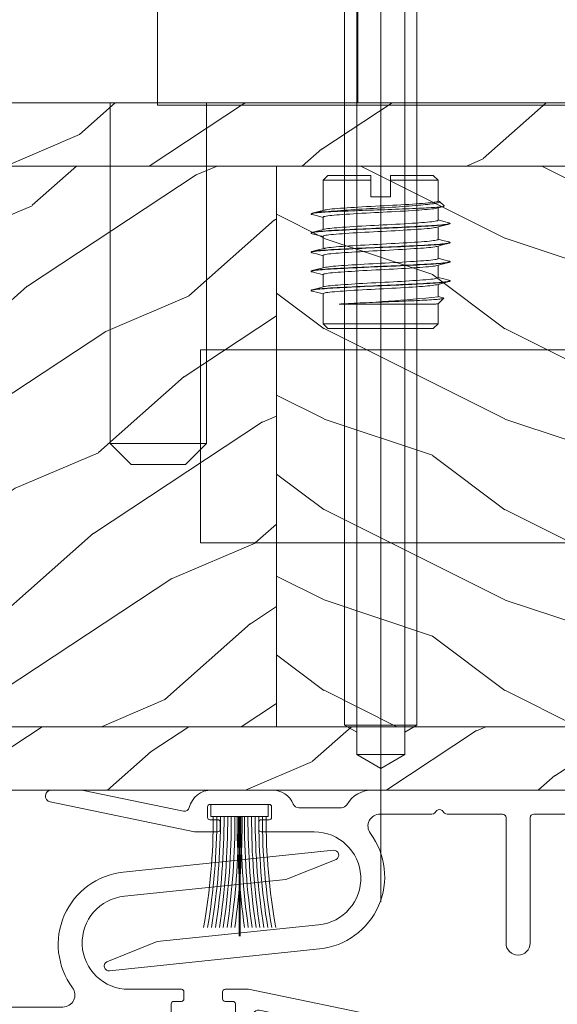
# Model space of a CAD drawing. Units: millimetres. Extents: x -96 to 699, y 629 to 802.
# Drawn here: x 149 to 151, y 749 to 752 of the extents above; entities that cross this region are included whole.
import ezdxf

# ---------------------------------------------------------------- set-up
doc = ezdxf.new("R2010")
doc.units = ezdxf.units.MM
doc.header["$MEASUREMENT"] = 0
doc.layers.get('0').update_dxf_attribs({"lineweight": 0})

# ---------------------------------------------------------------- blocks, each defined once
blk = doc.blocks.new('Q-166a')
at = {"lineweight": 0}
for p, q in [((52.49998700000003, 13.99999999999955), (8.5, 13.99999999999955)), ((52.49998700000003, -2.000000000000455), (52.49998700000003, 13.99999999999955)), ((52.49998700000003, -2.000000000000455), (8.5, -2.000000000000455))]:
    blk.add_line(p, q, dxfattribs=at)
blk = doc.blocks.new('PB-007 L&Sa')
h = blk.add_hatch()
h.set_pattern_fill('WOOD1', color=256, scale=15, angle=120, style=0, pattern_type=2)
h.set_pattern_definition([(336.8699, (-2368.011615113949, -973.0189703157998), (-48.48076309845398, 23.97114117833321), [7.5, -67.5]), (326.5651, (-2368.614500796919, -962.9747416817398), (20.49039175088132, -5.490360297625255), [16.77051, -16.77051]), (318.4349, (-2362.119310268536, -959.2247416817398), (27.99036357346829, -18.48077973489104), [9.486839999999978, -37.94732999999991])])
h.paths.add_polyline_path([(0, 57.00032629523776), (114, 57.00032629523776), (114, 51.75032629523776), (0, 51.75032629523776)])
h = blk.add_hatch()
h.set_pattern_fill('WOOD1', color=256, scale=15, style=0, pattern_type=2)
h.set_pattern_definition([(216.8699, (-2691.920390831954, -955.7151227385065), (44.99999876736678, 30.00000184894975), [7.5, -67.5]), (206.5651, (-2682.920390831954, -960.2151227385065), (-14.99998736911361, -15.00001964094571), [16.77051, -16.77051]), (198.4349, (-2682.920390831954, -967.7151227385065), (-30.00000651889442, -14.99997604834062), [9.48684, -37.94733])])
h.paths.add_polyline_path([(50.19999999999982, 51.75032629523776), (22.60000000000036, 51.75032629523776), (22.60000000000036, 39.50000038289807), (26.00019138755715, 39.50000038289818), (26.00019138755761, 17.50000038289829), (22.60000000000036, 17.50000038289818), (22.59999999999999, 5.250343754895198), (50.19999999999982, 5.250343754895198)])
h = blk.add_hatch()
h.set_pattern_fill('WOOD1', color=256, scale=15, angle=120, style=0, pattern_type=2)
h.set_pattern_definition([(336.8699, (-2713.910771888721, -973.0189703157998), (-48.48076309845398, 23.97114117833321), [7.5, -67.5]), (326.5651, (-2714.513657571691, -962.9747416817398), (20.49039175088132, -5.490360297625255), [16.77051, -16.77051]), (318.4349, (-2708.018467043307, -959.2247416817398), (27.99036357346829, -18.48077973489104), [9.48683999999998, -37.94732999999992])])
h.paths.add_polyline_path([(77.80000000000018, 51.75032629523775), (50.19999999999982, 51.75032629523776), (50.19999999999983, 5.250343754895198), (77.80000000000018, 5.250343754895198)])
h = blk.add_hatch()
h.set_pattern_fill('WOOD1', color=256, scale=15, angle=120, style=0, pattern_type=2)
h.set_pattern_definition([(336.8699, (-15.99038105676658, -2.303847577293357), (-48.48076309845399, 23.97114117833321), [7.5, -67.5]), (326.5651, (-16.5932667397366, 7.740381056766592), (20.49039175088132, -5.490360297625257), [16.77051, -16.77051]), (318.4349, (-10.09807621135331, 11.49038105676659), (27.99036357346829, -18.48077973489104), [9.486839999999999, -37.94732999999999])])
h.paths.add_polyline_path([(120.0999999999999, 0.0003437548951978897), (120.0999999999999, 2.50034398681886, 0.1647297869018015), (125.4233580651919, 5.250343754895198), (0, 5.250343754895198), (0, 0.0003437548951978897)])
for p, q in [((114, 51.75032629523776), (0, 51.75032629523776)), ((50.19999999999982, 51.75032629523776), (50.19999999999982, 5.250343754895198)), ((0, 5.250343754895198), (125.4233580651919, 5.250343754895198))]:
    blk.add_line(p, q)
blk.add_lwpolyline([(0, 51.75032629523776), (0, 57.00032629523776), (114, 57.00032629523776), (114, 51.75032629523776)], close=True)
blk.add_lwpolyline([(125.4233580651919, 5.250343754895198), (0, 5.250343754895198), (0, 0.0003437548951978897), (120.0999999999999, 0.0003437548951978897), (120.0999999999999, 2.500343986818861)])
blk = doc.blocks.new('PP-003')
blk.add_lwpolyline([(23.92516095527385, -4.449902703400271), (43.18526884723196, -4.449902703382536, 0.27923159451489), (45.35575735468303, -3.233470089764426, -0.2701527146226375), (45.79081018703852, -2.979902703392286), (49.33428148412265, -2.979902703392286, -0.2984110752665864), (49.79268178347701, -3.280230057414501, 0.2968018549177716), (51.56653149180438, -4.449902703386174), (56.56845094109321, -4.449902703382536, 0.3463384410961001), (58.41526838697627, -2.996294147714211, -0.4046491567038087), (58.8852618973362, -2.698597692175968), (67.33385549228133, -4.449902703378898), (69.84849532063181, -4.44990270337526, 0.9026902910409051), (69.94998261755991, -3.460310701230769), (57.98407205979328, -0.9799027033922858), (56.04807205979541, -0.9799027033922858, 0.4142135623837504), (55.84807205979468, -1.179902703393013), (55.84807205979468, -1.779902703395196, 0.4142135623784227), (56.04807205979541, -1.979902703392286), (56.70407205979445, -1.979902703392286, -0.414213562373095), (56.90407205979518, -2.179902703393013), (56.90407205979518, -3.049902703391995, -0.414213562373095), (56.70407205979445, -3.249902703392722), (51.79007205979378, -3.249902703392722, -0.4142135623837504), (51.59007205979305, -3.049902703391995), (51.59007205979305, -2.179902703393013, -0.4142135623837504), (51.79007205979378, -1.979902703392286), (52.44607205978918, -1.979902703392286, 0.4142135623784227), (52.64607205978991, -1.779902703395196), (52.64607205978991, -1.179902703393013, 0.414213562373095), (52.44607205978918, -0.9799027033922858), (48.06953544567677, -0.9799027033922858, -0.9537854919990836), (47.7044604884589, 6.732816786848941), (61.09288378117987, 8.118906364009076), (65.25806389464044, 9.79211371016042, 0.8118051112627075), (65.02840660334353, 10.55472177693475), (47.60883548125123, 8.726392884424184, 0.5811465012663599), (43.40722454444796, -0.8530729342176517, -0.6166677388081461), (42.60485665711014, -2.449902703386742), (38.29626742016644, -2.44990270339345, 0.1989123673790135), (38.0841353858088, -2.537770669035085), (37.88413538580807, -2.737770669035813, -0.4142135623705836), (37.45987131709644, -2.737770669035813), (37.25987131709935, -2.537770669038723, 0.1989123673796644), (37.04773928274171, -2.44990270339345), (32.4587316923973, -2.449902703397088, -0.414213562373095), (32.15873169239803, -2.149902703397816), (32.15873169238711, 8.250097296607278, 0.414213562373095), (31.15873169239076, 9.25009729660364), (31.15873169239076, 9.25009729660364, 0.414213562373095), (30.15873169239076, 8.25009729660364), (30.15873169238712, -2.149902703394178, -0.4142135623695433), (29.85873169238421, -2.44990270339345), (24.93446019167818, -2.449902703398907, -0.1986230313193384)], format="xyb")
blk = doc.blocks.new('CF-046')
for p, q in [((-0.04999999999999716, 0.9999999999999716), (-0.04999999999999716, 10.92999999999995)), ((0.04999999999999716, 0.9999999999999716), (0.04999999999999716, 10.92999999999995))]:
    blk.add_line(p, q)
blk.add_lwpolyline([(-2.375, 0.9999999999999716), (-2.375, 0), (2.375, 0), (2.375, 0.9999999999999716)], close=True)
for centre, radius, start, end in [((-53.03835409201045, 1.192643141212805), 50.84780121508834, 359.8002983334136, 10.20342005786466), ((-54.8174329985146, 1.192156137039127), 52.92686664153953, 359.8065841509081, 9.799108395721014), ((-56.5850075157332, 1.19206070090798), 54.99442961303774, 359.8119475996228, 9.427374536590342), ((-58.34213166052785, 1.192298873822708), 57.05154377960604, 359.8165538033439, 9.084275470168453), ((-60.08969549921845, 1.192823118794841), 59.0990989252482, 359.8205330706119, 8.766500947008865), ((-61.82845689220891, 1.19359411425566), 61.13785269009185, 359.8239892911669, 8.47124804057228), ((-63.55906596108748, 1.194579082463953), 63.16845502169202, 359.8270060651051, 8.196125050138143), ((-65.28208419148636, 1.19575050744092), 65.19146726660364, 359.8296512391384, 7.939076901788245), ((-66.99799952160467, 1.197085140605708), 67.20737725071477, 359.8319803062115, 7.698326544962371), ((66.99799952160467, 1.197085140605708), 67.20737725071477, 172.3016734550376, 180.1680196937885), ((65.28208419148791, 1.195750507440806), 65.19146726660517, 172.0609230982118, 180.1703487608617), ((63.55906596108903, 1.194579082463946), 63.16845502169357, 171.8038749498619, 180.1729939348949), ((61.82845689220881, 1.193594114255639), 61.13785269009175, 171.5287519594277, 180.1760107088332), ((60.08969549921711, 1.192823118794905), 59.09909892524687, 171.2334990529911, 180.1794669293882), ((58.34213166052777, 1.192298873822729), 57.05154377960596, 170.9157245298316, 180.1834461966561), ((56.58500751573311, 1.19206070090798), 54.99442961303765, 170.5726254634097, 180.1880524003772), ((54.81743299851459, 1.192156137039113), 52.92686664153951, 170.200891604279, 180.1934158490919), ((53.03835409200937, 1.192643141212791), 50.84780121508727, 169.7965799421349, 180.1997016665864)]:
    blk.add_arc(centre, radius, start, end)
blk = doc.blocks.new('Q-174 sans plaque ext.')
for p, q in [((0.0005000000019208528, -138.905999999999), (0.0005000000019208528, 7.555000000000291)), ((-18.49949999999808, -78), (-18.49949999999808, -65)), ((-2.999499999998079, -129.4140000000007), (-2.999499999998079, -68)), ((-1.999499999998079, -131.8449999999993), (-1.999499999998079, -68)), ((2.000500000001921, -131.8449999999993), (2.000500000001921, -68)), ((3.000500000001921, -129.4140000000007), (3.000500000001921, -68)), ((-18.49949999999808, -78), (18.50050000000192, -78)), ((-1.999499999998079, -129.9919999999984), (-2.999499999998079, -129.4140000000007)), ((-2.999499999998079, -129.4140000000007), (3.000500000001921, -129.4140000000007)), ((2.000500000001921, -129.9919999999984), (3.000500000001921, -129.4140000000007)), ((0.0005000000019208528, -133), (-1.999499999998079, -131.8449999999993)), ((-1.999499999998079, -131.8449999999993), (2.000500000001921, -131.8449999999993)), ((0.0005000000019208528, -133), (2.000500000001921, -131.8449999999993)), ((0.0005000000019208528, -138.905999999999), (0.0005000000019208528, -144.0859999999993))]:
    blk.add_line(p, q)
blk = doc.blocks.new('Q-212a')
for p, q in [((-50, 13.34314575050666), (-50, 0)), ((-46, 0), (-50, 0)), ((0, 0), (-46, 0)), ((-37.44999999999982, 0), (-37.44999999999982, -28.25)), ((-29.45000000000005, 0), (-29.45000000000005, -28.25)), ((-37.44999999999982, -28.25), (-29.45000000000005, -28.25)), ((-35.69999999999982, -30), (-37.44999999999982, -28.25)), ((-31.20000000000005, -30), (-29.45000000000005, -28.25)), ((-31.19999999999982, -30), (-35.69999999999982, -30))]:
    blk.add_line(p, q)
blk = doc.blocks.new('Q-240')
at = {"color": 0, "linetype": 'Continuous', "lineweight": 15}
for p, q in [((-4.365624859929088, 12.69999984651804), (-4.76250005885959, 12.30312485131435)), ((-4.76250005885959, 12.30312485131435), (-4.76250005885959, 10.66799974068999)), ((-0.8128000190481544, 12.30312485131435), (-4.76250005885959, 12.30312485131435)), ((-4.365624859929088, 12.69999984651804), (-0.8128000190481544, 12.69999984651804)), ((-0.8128000190481544, 12.69999984651804), (-0.8128000190481544, 12.30312485131435)), ((-0.8128000190481544, 10.92199981212616), (-0.8128000190481544, 12.30312485131435)), ((0.8128000190481544, 12.69999984651804), (4.365624859929085, 12.69999984651804)), ((0.8128000190481544, 12.30312485131435), (0.8128000190481544, 12.69999984651804)), ((0.8128000190481544, 12.30312485131435), (0.8128000190481544, 10.92199981212616)), ((4.762500058859587, 12.30312485131435), (0.8128000190481544, 12.30312485131435)), ((4.762500058859587, 12.30312485131435), (4.365624859929085, 12.69999984651804)), ((4.762500058859587, 10.66799974068999), (4.762500058859587, 12.30312485131435)), ((-4.762499593198303, 10.66799974068999), (-4.762499593198303, 9.801947977393866)), ((0.8128000190481544, 10.92199981212616), (-0.8128000190481544, 10.92199981212616)), ((4.762500058859587, 10.57074009440839), (4.762500058859587, 10.66799974068999)), ((4.660508129745722, 9.990115882828832), (5.205488763749599, 10.13144408352673)), ((4.762500058859587, 8.983224630355835), (4.762500058859587, 10.01656521111727)), ((5.261188372969627, 10.16931142657995), (4.892295692116022, 10.53820410743356)), ((-5.753099918365482, 9.525012923404574), (-5.753099918365482, 9.499747306108475)), ((-4.76250005885959, 9.24785458482802), (-4.76250005885959, 8.21443134918809)), ((-4.750564228743318, 9.677399881184101), (-4.400334320962433, 9.677399881184101)), ((4.762500058859587, 7.39576481282711), (4.762500058859587, 8.429064881056547)), ((5.753099918365479, 8.705995045602322), (5.753099918365479, 8.731247391551733)), ((-5.753099918365482, 7.937483955174685), (-5.753099918365482, 7.91224604472518)), ((-4.76250005885959, 7.660260889679193), (-4.76250005885959, 6.626931019127369)), ((4.762500058859587, 5.808267742395401), (4.762500058859587, 6.841565016657114)), ((5.753099918365479, 7.118497509509325), (5.753099918365479, 7.143731694668531)), ((-5.753099918365482, 6.349983159452677), (-5.753099918365482, 6.324770860373974)), ((-4.76250005885959, 6.072784308344126), (-4.76250005885959, 5.039447918534279)), ((4.762500058859587, 4.220656119287014), (4.762500058859587, 5.254067480564117)), ((5.753099918365479, 5.531026981770992), (5.753099918365479, 5.556234158575535)), ((-5.753099918365482, 4.762507975101471), (-5.753099918365482, 4.73727285861969)), ((-4.76250005885959, 4.485317505896091), (-4.76250005885959, 3.451948054134846)), ((4.762499593198299, 2.633139491081238), (4.762499593198299, 3.666569478809834)), ((5.753099918365479, 3.943526186048985), (5.753099918365479, 3.968764096498489)), ((-5.753099918365482, 3.175013698637486), (-5.753099918365482, 3.149773925542831)), ((-4.76250005885959, 2.897750586271286), (-4.76250005885959, 2.031999640166759)), ((5.184880923479795, 2.548671327531338), (4.762499593198299, 2.658199518918991)), ((4.858963657170534, 2.128463238477707), (5.241203587502241, 2.510703168809414)), ((-4.76250005885959, 2.031999640166759), (-4.76250005885959, 0.3968747332692146)), ((-3.449145704507831, 2.031999640166759), (4.566742572933435, 2.031999640166759)), ((4.658942110836506, 2.05221027135849), (4.686543717980385, 2.059370279312134)), ((4.762500058859587, 2.031999640166759), (4.762500058859587, 2.081682905554771)), ((4.762500058859587, 0.3968747332692146), (4.762500058859587, 2.031999640166759)), ((-4.76250005885959, 0.3968747332692146), (-4.365624859929088, 0)), ((-4.76250005885959, 0.3968747332692146), (4.762500058859587, 0.3968747332692146)), ((0, 0), (-4.365624859929088, 0)), ((4.365624859929085, 0), (0, 0)), ((4.365624859929085, 0), (4.762500058859587, 0.3968747332692146))]:
    blk.add_line(p, q, dxfattribs=at)
at = {"color": 0, "linetype": 'Continuous', "lineweight": 15, "flags": 128}
for points in [[(-4.660542588680986, 9.828387992456555), (-5.227812565863136, 9.681280236691236), (-5.669096019119028, 9.567232802510262)], [(4.657580517232418, 9.990105871111155), (4.63603250682354, 9.98407881706953), (4.536066204309464, 9.96384909376502), (4.407601896673441, 9.943419601768255), (4.2516915127635, 9.922980098053813), (4.069897346198559, 9.902720106765628), (3.864241996780038, 9.882824495434761), (3.650643629953265, 9.86455543898046), (3.420239547267556, 9.846897097304463), (3.173261182382703, 9.829508839175105), (2.90671456605196, 9.811492636799812), (2.621971070766449, 9.792938362807035), (2.302205190062523, 9.772827848792076), (1.966766314581037, 9.752449579536915), (1.618653419427574, 9.73199144937098), (1.261117518879473, 9.711644146591425), (0.8975605014711618, 9.691594867035747), (0.531428842805326, 9.672021493315697), (0.1869045809144154, 9.654150111600757), (-0.1551856839796528, 9.636815171688795), (-0.4995038034394383, 9.6190026961267), (-0.8448011940345168, 9.600609308108687), (-1.188250258564949, 9.58177074790001), (-1.547275809571147, 9.561468847095966), (-1.897554844617844, 9.541017701849341), (-2.235797699540854, 9.520608000457287), (-2.558946842327718, 9.50042880140245), (-2.864268142730001, 9.48066171258688), (-3.149425145238641, 9.461476933211088), (-3.398173954337839, 9.444046532735229), (-3.630011109635237, 9.426450822502375), (-3.845261177048091, 9.408232755959034), (-4.04163915663958, 9.389523882418871), (-4.21709101647139, 9.370468091219664), (-4.378357436507944, 9.35004954226315), (-4.512452520430092, 9.329602587968111), (-4.618218634277586, 9.309317683801055), (-4.695033188909296, 9.289379697293043), (-4.742816090583805, 9.269963717088103), (-4.762014374136928, 9.251228999346495), (-4.760564770549539, 9.247832698747516)], [(-4.750564228743318, 9.677399881184101), (-4.546687006950382, 9.696315275505185), (-4.329189192503694, 9.71502484753728), (-4.099064972251657, 9.733438026160002), (-3.849193453788761, 9.752347832545638), (-3.586682723835114, 9.771570330485702), (-3.312824992462996, 9.791173739358783), (-3.03654279559851, 9.810598567128181), (-2.750931773334745, 9.83030698262155), (-2.457426395267248, 9.850204456597567), (-2.147039398550987, 9.870887035503983), (-1.829863875173032, 9.89166903309524), (-1.507596229203045, 9.912440087646246), (-1.204991480335593, 9.931640001013875), (-0.8994471281766891, 9.950736537575722), (-0.5923678399994969, 9.96963819488883), (-0.2754312299657613, 9.988761274144053), (0.04159802483627573, 10.00770344398916), (0.3570760600268841, 10.02678950317204), (0.6586394156329334, 10.0455628708005), (0.9571928530931473, 10.06471272557974), (1.25124875921756, 10.08415012620389), (1.54908886179328, 10.10445971041918), (1.840571290813386, 10.12498140335083), (2.12415074929595, 10.14560996554792), (2.38043675199151, 10.16487111337483), (2.628626069054008, 10.18413528800011), (2.867577597498894, 10.20331308245659), (3.103210125118494, 10.22290904074907), (3.327904269099236, 10.2423126809299), (3.54056665673852, 10.2614238858223), (3.735067555680871, 10.27987198904157), (3.916788380593061, 10.29852102510631), (4.084610380232334, 10.31753653660417), (4.242647904902697, 10.33760677091777), (4.384970292448997, 10.35800715908408), (4.510805010795593, 10.37863385863602), (4.612114280462265, 10.39786078035831), (4.698803648352623, 10.41719526983798), (4.770471248775721, 10.43654954992235), (4.828319419175386, 10.45644516125321), (4.869932774454355, 10.47626347281039), (4.895106889307499, 10.49590413458645), (4.903780296444893, 10.51459624432027), (4.896949511021376, 10.53307903930545), (4.874326288700104, 10.55158418603241), (4.834098741412163, 10.57100482285023), (4.776751156896353, 10.59086387977004), (4.762500058859587, 10.59474563226104)], [(4.761948715895414, 10.57172100991011), (4.751084838062525, 10.55390224792063), (4.711421672254801, 10.53466275334358), (4.642800893634558, 10.51485491916537), (4.551507998257875, 10.49581146799028), (4.434784408658743, 10.476567549631), (4.293438978493214, 10.45728148892522), (4.128689877688885, 10.43811324052513), (3.942129667848349, 10.41921903379261), (3.722572233527899, 10.39964496158063), (3.483252599835396, 10.38071094080806), (3.22584668174386, 10.36231406033039), (2.946730935946107, 10.34332136623561), (2.646872540935874, 10.32370212487876), (2.328485017642379, 10.30362094752491), (2.013677265495062, 10.28442522510886), (1.687218900769949, 10.26513543911278), (1.351806567981839, 10.24591107852757), (1.010272419080138, 10.22691070102155), (0.6655050092376769, 10.2082856465131), (0.2995028044097126, 10.18909993581474), (-0.0637876073596999, 10.17062249593437), (-0.4282880108803511, 10.15189639292657), (-0.794528576079756, 10.13248763047159), (-1.159158884547651, 10.11255476623774), (-1.518739154562354, 10.09227288886905), (-1.850067637860775, 10.07299614138901), (-2.171085914596915, 10.05373313091695), (-2.47919233515859, 10.0346424151212), (-2.772027859464291, 10.01587859354913), (-3.047534497454766, 9.99758718535304), (-3.318900242447857, 9.978851536288857), (-3.569648601114753, 9.960380382835865), (-3.802320919930938, 9.941203286871314), (-4.014278296381239, 9.921442018821836), (-4.203017335385088, 9.901266545057297), (-4.366398323327306, 9.880858473479748), (-4.495685920119289, 9.861573344096541), (-4.599899053573612, 9.842409053817391), (-4.669425077736381, 9.825689950957894)], [(5.260480102151632, 10.16860292293131), (5.2639483474195, 10.16611629165709), (5.262720864266157, 10.15525171533227), (5.245175212621689, 10.14419621787965), (5.211391486227512, 10.13300265185535), (5.162070505321026, 10.12183097191155), (5.097075831145048, 10.11057710275054), (5.016697105020285, 10.09929226711392), (4.918145481497049, 10.08768402971327), (4.803753923624754, 10.07609697990119), (4.67406352981925, 10.0645856000483), (4.531416110694408, 10.05333242937922), (4.374513402581215, 10.04220265895128), (4.204076714813709, 10.03124588169158), (4.014916252344847, 10.02022065222263), (3.812355222180486, 10.00936096534133), (3.597536124289036, 9.99848684296012), (3.376439679414034, 9.987705387175083), (3.144750837236643, 9.976770030334592), (2.90348450653255, 9.965729666873813), (2.646103734150529, 9.95430233888328), (2.379764337092638, 9.942818665876985), (2.105698455125093, 9.931331733241677), (1.825406914576888, 9.919904870912433), (1.538713229820132, 9.908527135848999), (1.246935571543872, 9.897249983623624), (0.9420670685358346, 9.885777020826936), (0.633269315585494, 9.874463081359863), (0.3220457001589239, 9.863360552117229), (0.01803984378057066, 9.852771880105138), (-0.286831782432273, 9.842232335358858), (-0.5912082851864398, 9.831574745476246), (-0.9027781197801232, 9.820420295000076), (-1.212407951243222, 9.80913289822638), (-1.518677687272429, 9.797765407711267), (-1.819696510210633, 9.786389768123627), (-2.115997951477766, 9.77498758584261), (-2.406232990324497, 9.763611247763038), (-2.697757678106431, 9.751962032169104), (-2.981459721922878, 9.740394074469805), (-3.255972871556882, 9.728961857035756), (-3.563021076843146, 9.715860709547997), (-3.855395596474413, 9.703031973913312), (-4.136596806347374, 9.69024351797998), (-4.400334320962433, 9.677399881184101)], [(-4.400334320962433, 9.677399881184101), (-4.592895973473791, 9.664023760706186), (-4.773407708853487, 9.65036591514945), (-4.940836690366272, 9.636482689529657), (-5.094246007502083, 9.622432989999652), (-5.26319490745664, 9.60493739694357), (-5.408203694969419, 9.58740129135549), (-5.528305191546682, 9.56994411535561), (-5.622879136353735, 9.552684845402837), (-5.69165870547295, 9.535736637189984), (-5.734729114919904, 9.519207058474422), (-5.752513185143474, 9.503193898126483), (-5.747119430452589, 9.488740703091025), (-5.720763467252258, 9.47384419851005), (-5.672983359545473, 9.458545129746199), (-5.668377038091425, 9.457508800551295)], [(-5.669060628861192, 9.457520907744765), (-5.243512801826004, 9.347545448690653), (-4.76250005885959, 9.222813416272402)], [(5.669068545103073, 8.773489855229855), (5.243511404842138, 8.883467642590404), (4.762500058859587, 9.008199209347367)], [(5.666548386216164, 8.773534558713436), (5.689014215022326, 8.768008556216955), (5.730567034333944, 8.75281821936369), (5.750807002186775, 8.738051634281874), (5.750227253884077, 8.723631501197815), (5.728802178055048, 8.708839304745197), (5.686041433364153, 8.693627081811428), (5.614724475890398, 8.67664348334074), (5.517623387277126, 8.659359533339739), (5.3950403816998, 8.641889318823814), (5.247630178928375, 8.62435158342123), (5.0763925537467, 8.6068669334054), (4.882648587226868, 8.58955318108201), (4.668005276471376, 8.572526276111603), (4.45446977391839, 8.557263296097517), (4.226503893733025, 8.542409632354975), (3.985454328358173, 8.527976926416159), (3.728537587448955, 8.51327320560813), (3.455454017966986, 8.498135954141617), (3.167342394590378, 8.482640143483877), (2.837487030774355, 8.465423248708248), (2.493357053026557, 8.447990287095308), (2.137186471372843, 8.43045860528946), (1.771390670910478, 8.412948343902826), (1.398512744344771, 8.395579177886248), (1.021164702251554, 8.37846752256155), (0.6419679266400635, 8.361723273992538), (0.2949447953142226, 8.34678579121828), (-0.04964885738445446, 8.332304190844297), (-0.3950744867324829, 8.317691273987293), (-0.7424732320941985, 8.302631787955761), (-1.089914585463703, 8.28719837591052), (-1.435404410585761, 8.271472528576851), (-1.80770130828023, 8.254084270447493), (-2.172662178054452, 8.23656702414155), (-2.527753822505478, 8.219039533287287), (-2.870576223358515, 8.201622404158115), (-3.198916325345639, 8.184432983398438), (-3.51079506799579, 8.167583495378494), (-3.804504172876481, 8.15117871388793), (-4.056567326188091, 8.136613294482231), (-4.29378263652325, 8.122093044221401), (-4.517746157944206, 8.107113651931286), (-4.726811312139038, 8.091745898127556), (-4.919440951198343, 8.076069876551628), (-5.094245076179508, 8.060169871896505), (-5.263193976134065, 8.042674511671066), (-5.408202763646845, 8.025138173252344), (-5.528304725885395, 8.007680997252464), (-5.622878670692447, 7.99042172729969), (-5.691658239811662, 7.973473519086838), (-5.734728649258617, 7.956943940371275), (-5.752513185143474, 7.940930780023336), (-5.75122702866793, 7.937483955174685)], [(5.750767420977354, 8.705995045602322), (5.746286362409592, 8.6942408233881), (5.715292878448963, 8.677945006638765), (5.658750422298908, 8.661182597279549), (5.584257189184427, 8.645495399832726), (5.488147959113121, 8.629588410258293), (5.370737053453922, 8.613550569862127), (5.232589319348335, 8.597473613917828), (5.07450895383954, 8.581450674682856), (4.897525999695063, 8.565572556108236), (4.684349521994591, 8.548520971089602), (4.451985005289316, 8.531856816262007), (4.202471114695072, 8.515681605786085), (3.9371601305902, 8.499938528984785), (3.652589162811637, 8.483778685331345), (3.349141217768192, 8.467128034681082), (3.028385108336806, 8.45008622854948), (2.720732940360904, 8.434214163571596), (2.401709323748946, 8.418194483965635), (2.07308167591691, 8.402117993682623), (1.736736507155001, 8.386077359318733), (1.394643448293209, 8.370164781808853), (1.048817066475749, 8.354469202458858), (0.6696672644466162, 8.337694685906172), (0.2910554758273065, 8.321383502334356), (-0.08478878589812666, 8.305597119033337), (-0.462047231849283, 8.289579767733812), (-0.8412163588218391, 8.273046929389238), (-1.219767145812511, 8.25609639286995), (-1.595094916410744, 8.238834794610739), (-1.934072352014482, 8.222836535423994), (-2.266143215820193, 8.20676377043128), (-2.589382231235508, 8.190709166228771), (-2.901967614889148, 8.174764923751354), (-3.202216699719433, 8.15902091562748), (-3.488614223897461, 8.1435632891953), (-3.783701919019226, 8.127122651785612), (-4.059303086251024, 8.11121566221118), (-4.317296203225855, 8.095345925539732), (-4.559317603707317, 8.078937884420156), (-4.783246200531725, 8.06208560243249), (-4.987128544598821, 8.044893853366375), (-5.169234238564972, 8.027475792914629), (-5.315780173987154, 8.011410012841225), (-5.441894754767421, 7.995344698429108), (-5.546913016587499, 7.979372050613165), (-5.630414932966236, 7.963582873344421), (-5.6922328658402, 7.948064245283604), (-5.732446443289522, 7.932898122817278), (-5.752055905759338, 7.916843984276056), (-5.74694108217955, 7.901075761765242), (-5.71687147021294, 7.8847985714674), (-5.667761433869604, 7.870007306337357)], [(-4.660517442971472, 8.2408944144845), (-5.059920717030767, 8.137254044413567), (-5.273338872939352, 8.08200053870678), (-5.388762801885608, 8.052149321883917), (-5.669090896844867, 7.97973433509469)], [(4.657791927456856, 8.402631152421236), (4.608243703842163, 8.390363771468401), (4.506385419517756, 8.371219038963318), (4.379379563033581, 8.351938333362341), (4.228206351399422, 8.332681376487017), (4.054243676364422, 8.313607424497604), (3.846772946417332, 8.293748833239079), (3.618057817220688, 8.274441119283438), (3.370828926563263, 8.255840744823217), (3.103983821347356, 8.237259928137064), (2.815367421135306, 8.217968046665192), (2.506941324099898, 8.198121096938848), (2.200151793658733, 8.179054595530033), (1.880221301689744, 8.159800432622433), (1.54973182361573, 8.140518330037594), (1.211444963701069, 8.121367543935776), (0.868226052261889, 8.102504070848227), (0.5020360113121569, 8.082976564764977), (0.136923132231459, 8.064100984483957), (-0.2260145120089874, 8.04569385945797), (-0.5916956579312682, 8.026644121855497), (-0.9576393058523536, 8.00698110833764), (-1.320442766882479, 7.986870128661394), (-1.656541251577437, 7.967660203576088), (-1.983943162485957, 7.948369719088078), (-2.299936255440116, 7.929158397018909), (-2.60201073251665, 7.910184562206268), (-2.887925831601027, 7.891598623245955), (-3.171376418322328, 7.872466929256916), (-3.432898083701733, 7.854025810956955), (-3.675860119983557, 7.835238706320524), (-3.899617819115523, 7.81578104943037), (-4.101504106074575, 7.795813027769327), (-4.27916739135981, 7.775510661303997), (-4.422733560204509, 7.756229024380445), (-4.541773814707998, 7.736974395811558), (-4.635440651327375, 7.717906031757593), (-4.703314043581489, 7.699177600443363), (-4.745402373373512, 7.680932991206646), (-4.762340802699331, 7.662259042263031), (-4.761151503771547, 7.660240866243839)], [(4.76132333278656, 8.983242325484753), (4.762360826134682, 8.981380145996809), (4.747334867715836, 8.963798405602574), (4.706987645477057, 8.945591980591416), (4.636032972484827, 8.92574549652636), (4.536066669970751, 8.905516006052494), (4.407602827996016, 8.885086514055729), (4.251691978424788, 8.864646777510643), (4.069898277521133, 8.844387019053102), (3.864242928102612, 8.824491407722235), (3.65064456127584, 8.806222351267934), (3.420240478590131, 8.788563776761293), (3.173262113705277, 8.771175518631935), (2.906715730205178, 8.753159549087286), (2.621972234919667, 8.73460527509451), (2.302206587046385, 8.71449476107955), (1.966767711564898, 8.694116491824389), (1.618654932826757, 8.67365812882781), (1.261119032278657, 8.653311058878899), (0.8975620730780065, 8.633261546492577), (0.5314304144121706, 8.61368840560317), (0.1869061234174296, 8.595816791057587), (-0.1551841414766386, 8.578482083976269), (-0.4995022318325937, 8.560669608414173), (-0.8447996224276721, 8.542275987565517), (-1.188248745165765, 8.523437660187483), (-1.547274179756641, 8.50313575938344), (-1.89755333121866, 8.482684381306171), (-2.235796302556992, 8.46227491274476), (-2.558945445343856, 8.44209548085928), (-2.864266978576783, 8.422328624874353), (-3.149423981085423, 8.403143845498562), (-3.398172790184621, 8.385713212192059), (-3.630009945482019, 8.368117269128561), (-3.845260245725516, 8.349899668246508), (-4.041638225317005, 8.331190794706345), (-4.217090550810102, 8.312135003507137), (-4.378356970846657, 8.29171622171998), (-4.512452054768804, 8.271269500255585), (-4.618218168616298, 8.250984363257885), (-4.657038487493995, 8.24090838432312)], [(4.660567734390497, 8.402631152421236), (5.227820016443729, 8.549734484404325), (5.669105798006058, 8.663782384246588)], [(-5.669100675731901, 7.870031055063009), (-5.243518855422739, 7.760046981275082), (-4.76250005885959, 7.635313551872969)], [(4.759333096444607, 7.395782973617315), (4.760786890983582, 7.389254868030548), (4.736938048154116, 7.370397914201021), (4.684396088123322, 7.35088437795639), (4.60824416950345, 7.332030683755875), (4.50638635084033, 7.312885485589504), (4.379380494356155, 7.293604779988527), (4.228207282721996, 7.27434828877449), (4.054244607686996, 7.255274336785078), (3.84677411057055, 7.235415745526552), (3.61805921420455, 7.216108031570911), (3.370830323547125, 7.197507657110691), (3.103985451161861, 7.17892637476325), (2.815369050949812, 7.159634958952665), (2.506942953914404, 7.139788009226322), (2.200153656303883, 7.120721042156219), (1.880223280750215, 7.101467344909906), (1.549733802676201, 7.082185242325068), (1.211447059176862, 7.063034456223249), (0.8682281477376819, 7.0441709831357), (0.5020381067879498, 7.024643011391163), (0.1369252422591671, 7.005767431110144), (-0.226012387429364, 6.987360306084156), (-0.5916935042478144, 6.968311034142971), (-0.9576372103765607, 6.948647554963827), (-1.320440671406686, 6.928537040948868), (-1.656539272516966, 6.909326650202274), (-1.983941299840808, 6.890036165714264), (-2.299934392794967, 6.870825309306383), (-2.602008869871501, 6.851851008832455), (-2.887923968955878, 6.833265069872141), (-3.171374788507823, 6.81413384154439), (-3.432896686717871, 6.795692723244429), (-3.675858722999696, 6.776905618607998), (-3.899616654962305, 6.757447961717844), (-4.101503174752001, 6.737479940056801), (-4.279166460037235, 6.717177573591471), (-4.422732628881935, 6.697895936667919), (-4.541772883385423, 6.678641308099031), (-4.635440185666088, 6.659572944045067), (-4.657818470150236, 6.653397809714079)], [(5.669130943715572, 7.185973692685366), (5.280994810163975, 7.286270149052143), (5.049983505159616, 7.346078287810087), (4.762500058859587, 7.420680020004511)], [(5.75160188600421, 7.118497509509325), (5.746095906943083, 7.106575649231672), (5.718416068702936, 7.091652136296034), (5.663752090185881, 7.074920460581779), (5.583297461271286, 7.057817652821541), (5.477124359458685, 7.040454540401697), (5.345661193132401, 7.022947072982788), (5.189686082303524, 7.005413994193077), (5.010316148400307, 6.987976375967264), (4.808977711945772, 6.970751564949751), (4.606566391885281, 6.95524550974369), (4.388601984828711, 6.940095685422421), (4.15669335052371, 6.925377063453197), (3.911353182047606, 6.910949014127254), (3.649558173492551, 6.896109785884619), (3.371910424903035, 6.880858447402716), (3.052358981221914, 6.863841786980629), (2.717209281399846, 6.84653501957655), (2.368551911786199, 6.82905362918973), (2.008690731599927, 6.811515428125858), (1.640092697925866, 6.794041953980923), (1.265332219190896, 6.776750553399324), (0.8870315505191684, 6.759756710380316), (0.5393762257881463, 6.744532380253077), (0.1929012796608731, 6.729725282639265), (-0.1513025199528784, 6.715304218232632), (-0.4975063493475318, 6.700552068650723), (-0.8451219764538109, 6.685374304652214), (-1.19219662155956, 6.669845897704363), (-1.567848725244403, 6.652603857219219), (-1.937844674102962, 6.635155994445086), (-2.299596322700381, 6.617621518671513), (-2.650611335411671, 6.600119639188051), (-2.988549880683426, 6.582770030945539), (-3.311276901513342, 6.56568817794323), (-3.616905072703961, 6.548984441906214), (-3.880667500197891, 6.534091662615538), (-4.127874504774812, 6.519641261547804), (-4.361350554972891, 6.504978984594345), (-4.581083543598655, 6.489877123385668), (-4.785451106727127, 6.474409718066454), (-4.972955677658323, 6.45865872502327), (-5.156704690307382, 6.441253237426281), (-5.317311733961109, 6.423729471862316), (-5.453598219901327, 6.406207568943501), (-5.564717575907711, 6.388807203620672), (-5.650174338370565, 6.371645256876945), (-5.709826946258548, 6.354833487421274), (-5.743882618844513, 6.338475737720728), (-5.753067787736658, 6.323959212750196), (-5.741544999182228, 6.309389602392912), (-5.70890307426453, 6.29436643794179), (-5.667143035680059, 6.282489746809006)], [(5.666216835379601, 7.186024449765682), (5.689600482583046, 7.180335931479931), (5.733604542911053, 7.163789123296738), (5.752301309257746, 7.147755473852158), (5.746286362409592, 7.131977938115597), (5.715292878448963, 7.115681655704975), (5.658750422298908, 7.098919712007046), (5.584257654845715, 7.083232514560223), (5.488148424774408, 7.06732552498579), (5.370737984776497, 7.051287218928337), (5.23259025067091, 7.035210728645325), (5.074510350823402, 7.019187323749065), (4.897527396678925, 7.003309670835733), (4.684350918978453, 6.986258085817099), (4.451986402273178, 6.969593930989504), (4.202472511678934, 6.953418254852295), (3.93716199323535, 6.937675643712282), (3.65259125828743, 6.921515800058842), (3.349143313243985, 6.904864683747292), (3.028387203812599, 6.887823343276978), (2.72073526866734, 6.871951278299093), (2.401711652055383, 6.855931598693132), (2.073084004223347, 6.83985510841012), (1.73673895187676, 6.82381447404623), (1.394646009430289, 6.807901430875063), (1.048819627612829, 6.792205851525068), (0.6696698255836964, 6.775431800633669), (0.2910580078605562, 6.759120151400566), (-0.0847862393129617, 6.743333768099546), (-0.4620446416083723, 6.727316882461309), (-0.841213739477098, 6.710783578455448), (-1.219764584675431, 6.693833041936159), (-1.595092355273664, 6.676571909338236), (-1.934069790877402, 6.660573650151491), (-2.266140887513757, 6.644500885158777), (-2.589379670098428, 6.628445815294981), (-2.901965286582712, 6.612501572817564), (-3.202214371412996, 6.596757564693689), (-3.488612128421668, 6.581300403922796), (-3.783699823543433, 6.564859766513109), (-4.059301223605875, 6.54895231127739), (-4.317294340580705, 6.533083040267229), (-4.559315741062168, 6.516674533486366), (-4.783244803547863, 6.499822251498699), (-4.987127147614959, 6.482630968093872), (-5.16923284158111, 6.465212907642126), (-5.315778777003292, 6.449147127568722), (-5.441893823444847, 6.433081813156605), (-5.546912085264925, 6.417109165340662), (-5.630414467304949, 6.401319988071918), (-5.692232400178913, 6.385801360011101), (-5.732445977628235, 6.370634771883488), (-5.752055905759338, 6.354581099003553), (-5.750564392656091, 6.349983159452677)], [(-4.660523962229494, 6.653392687439919), (-5.059914663434032, 6.549755576997995), (-5.273331888020042, 6.494502536952496), (-5.388762336224321, 6.464649457484484), (-5.669099278748039, 6.392232142388821)], [(4.657963756471872, 6.815124303102493), (4.594991914927959, 6.800088565796614), (4.482212942093611, 6.779746618121862), (4.341340158134699, 6.759288720786572), (4.173658322542906, 6.738906260579824), (3.980941604822874, 6.718786433339119), (3.778284648433328, 6.700219586491585), (3.557465272024274, 6.68218731880188), (3.320698859170079, 6.664788350462914), (3.065579570829868, 6.647147703915834), (2.791316481307149, 6.628893781453371), (2.481399336829782, 6.609009578824043), (2.154289046302438, 6.588756572455168), (1.812806935049593, 6.568319164216518), (1.460076193325222, 6.547886878252029), (1.099428161978722, 6.52765017002821), (0.7342976750805974, 6.507792044430971), (0.3890110237989575, 6.489570252597332), (0.04558442742563784, 6.471970118582249), (-0.2969773195218295, 6.454543210566044), (-0.6420353311114013, 6.436475552618504), (-0.9869177592918277, 6.417881231755018), (-1.34931958746165, 6.397741846740246), (-1.704859430901706, 6.377350073307753), (-2.050162525847554, 6.356894038617611), (-2.382030710577965, 6.33656419813633), (-2.697540447115902, 6.316546816378832), (-2.994126640260223, 6.297019775956869), (-3.254503943026069, 6.279203109443188), (-3.495700424537066, 6.26186840236187), (-3.720981534570459, 6.244000978767872), (-3.928709309548143, 6.225564051419497), (-4.116685129702095, 6.206693593412638), (-4.292313940823082, 6.186372600495815), (-4.441631957888607, 6.165917497128248), (-4.563197959214452, 6.14551967009902), (-4.656089469790462, 6.125367246568203), (-4.719927441328768, 6.10564136877656), (-4.754869733005766, 6.086511071771383), (-4.760444629937414, 6.072802469134331)], [(4.660519305616617, 6.815118715167046), (5.22661255672574, 6.961922161281109), (5.669179372489452, 7.076301611959934)], [(-5.66907320171595, 6.282524205744267), (-5.212033167481426, 6.164398975670338), (-4.76250005885959, 6.047816481441259)], [(4.759548231959343, 5.812426097691059), (4.759183619171381, 5.799208302050829), (4.733788315206766, 5.781353916972876), (4.678921308368444, 5.761794745922089), (4.594992380589247, 5.741755478084087), (4.482213873416185, 5.721413530409336), (4.341341555118561, 5.700955633074045), (4.17365925386548, 5.680573172867298), (3.980943467468023, 5.660453345626593), (3.778286278247833, 5.641886498779058), (3.557467134669423, 5.623854231089354), (3.320700721815228, 5.6064547970891), (3.065581666305661, 5.588814616203308), (2.791318809613585, 5.570560228079557), (2.481401665136218, 5.550676491111517), (2.154291607439518, 5.530423484742641), (1.812809496186674, 5.509986076503992), (1.460078870877624, 5.489553790539503), (1.099430723115802, 5.469316616654396), (0.7343003526329994, 5.449458491057158), (0.3890137013513595, 5.431237164884806), (0.04558709042612463, 5.413637030869722), (-0.2969746419694275, 5.396210122853518), (-0.6420325953513384, 5.378142464905977), (-0.9869150817394257, 5.359548144042492), (-1.34931702632457, 5.339408759027719), (-1.704856869764626, 5.319016985595226), (-2.050159964710474, 5.298560950905085), (-2.382028382271528, 5.278230644762516), (-2.697538118809465, 5.258213728666306), (-2.99412454478443, 5.238686222583055), (-3.25450208038092, 5.220870021730661), (-3.495698561891917, 5.203535314649343), (-3.720979904755954, 5.185667891055346), (-3.928707446902994, 5.167230498045683), (-4.116683732718233, 5.148360505700111), (-4.29231254383922, 5.128039512783289), (-4.441631026566032, 5.107584409415722), (-4.563197027891878, 5.087186582386494), (-4.656089004129175, 5.067034158855677), (-4.659847356379036, 5.065872799605131)], [(5.669066216796637, 5.598490592092276), (5.243511404842138, 5.708467680960894), (4.762500058859587, 5.833199247717857)], [(5.75201353058219, 5.531026981770992), (5.75298210605979, 5.529477261006832), (5.738208536058664, 5.513532552868128), (5.698221735656261, 5.497060250490904), (5.639017559587955, 5.481579806655645), (5.558125674724579, 5.46581856906414), (5.455684382468462, 5.449863616377115), (5.33208204433322, 5.433804355561733), (5.187956150621176, 5.417733918875456), (5.024179350584745, 5.401744041591883), (4.824390634894371, 5.384499672800303), (4.604201298207045, 5.367573350667953), (4.365525674074888, 5.351071245968342), (4.110459238290787, 5.335090681910515), (3.838686738163233, 5.31928101554513), (3.5472740419209, 5.302936770021915), (3.237505443394184, 5.286135710775852), (2.938849618658423, 5.270421504974365), (2.627665409818292, 5.254496820271015), (2.305616624653339, 5.238450597971678), (1.974510028958321, 5.22237503901124), (1.636260538361967, 5.206362809985876), (1.292854896746576, 5.190504714846611), (0.9147239616140723, 5.1734852604568), (0.5354739259928465, 5.156863480806351), (0.1576528593432158, 5.140739027410746), (-0.2179387665819377, 5.124992690980434), (-0.5961556453257799, 5.108782555907965), (-0.975400151219219, 5.092089995741844), (-1.353110186755657, 5.075016990303993), (-1.695760642178357, 5.059125367552042), (-2.032904420047998, 5.04309544339776), (-2.362564438953996, 5.027018487453461), (-2.68284231424332, 5.01098670065403), (-2.991954097524289, 4.995092283934355), (-3.28826368786395, 4.979424178600311), (-3.595198737457398, 4.962689243257046), (-3.883537137880925, 4.946426954120398), (-4.152303095906976, 4.930665716528893), (-4.404892679303888, 4.914595745503902), (-4.640745930373672, 4.898018669337034), (-4.857792519032959, 4.881033673882484), (-5.054152105003599, 4.863749258220196), (-5.214570090174679, 4.847738891839981), (-5.355168133974079, 4.831663332879543), (-5.475113634020094, 4.815615713596344), (-5.573812872171406, 4.79968823492527), (-5.650919862091545, 4.783970303833485), (-5.706341005861763, 4.768546670675278), (-5.742251873016361, 4.752152599394321), (-5.753053352236751, 4.736298695206642), (-5.739187821745876, 4.720374941825867), (-5.700131878256801, 4.70392033457756), (-5.665902048349384, 4.694988019764423)], [(5.666576791554689, 5.59853482991457), (5.703519564121962, 5.588484928011894), (5.738738924264908, 5.57341193780303), (5.752779543399811, 5.558783654123545), (5.746095906943083, 5.544312763959169), (5.718416534364223, 5.529388785362244), (5.663752555847168, 5.512657575309277), (5.583297926932573, 5.495554767549038), (5.47712529078126, 5.478191655129194), (5.345662124454975, 5.460683722048998), (5.189687479287386, 5.443151108920574), (5.010318011045456, 5.425713490694761), (4.808979574590921, 5.408488679677248), (4.60656825453043, 5.392982624471188), (4.38860384747386, 5.377832800149918), (4.156695678830147, 5.363113712519407), (3.911355510354042, 5.348685663193464), (3.649560734629631, 5.333846900612116), (3.371912986040115, 5.318595562130213), (3.052361542358994, 5.301578901708126), (2.71721207536757, 5.284272134304047), (2.368554938584566, 5.266790278255939), (2.008693758398294, 5.249252542853355), (1.640095841139555, 5.23177906870842), (1.265335478819907, 5.214487668126822), (0.8870348101481795, 5.197493825107813), (0.5393794854171574, 5.182269494980574), (0.1929045101860538, 5.167462397366762), (-0.1512992894276977, 5.153040867298841), (-0.4975030897185206, 5.13828918337822), (-0.8451187168247998, 5.123111419379711), (-1.192193361930549, 5.10758301243186), (-1.567845465615392, 5.090340971946716), (-1.937841530889273, 5.072893109172583), (-2.299593295902014, 5.05535863339901), (-2.650608308613304, 5.037856753915548), (-2.988547086715702, 5.020506680011749), (-3.311274107545618, 5.003425292670727), (-3.616902511566881, 4.986721556633711), (-3.880665171891454, 4.971828777343035), (-4.127872176468376, 4.957377910614014), (-4.361348226666454, 4.942716099321842), (-4.581081215292219, 4.927614238113165), (-4.785449244081978, 4.912146832793951), (-4.972953815013174, 4.896395839750767), (-5.15670329332352, 4.878990352153778), (-5.317310336977247, 4.861466586589813), (-5.453596822917465, 4.843944683670998), (-5.564716644585136, 4.826543852686882), (-5.650173872709278, 4.809382371604443), (-5.709826480597261, 4.792570136487484), (-5.743882618844513, 4.776212386786938), (-5.752554628998045, 4.762507975101471)], [(-4.660515114665035, 5.065895151346922), (-5.227728281170133, 4.918802063912153), (-5.669183563441042, 4.804709926247597)], [(4.659916274249554, 5.227646324783564), (4.656103905290365, 5.226482637226582), (4.569303710013628, 5.207490175962448), (4.456975962966681, 5.188270006328821), (4.319855011999607, 5.168979521840811), (4.159088712185621, 5.149779375642538), (3.964453935623169, 5.129688885062933), (3.747182665392756, 5.110055673867464), (3.509854897856712, 5.091045051813126), (3.254552138969302, 5.07264630869031), (2.977780299261212, 5.053730215877295), (2.680054167285562, 5.03417057916522), (2.382089383900166, 5.015285685658455), (2.069578971713781, 4.996122792363167), (1.744966139085591, 4.976837895810604), (1.410916680470109, 4.957590717822313), (1.070244121365249, 4.938540048897266), (0.7049035048112273, 4.9187196418643), (0.3387847100384533, 4.899464081972837), (-0.02482419949956238, 4.880922846496105), (-0.3889448125846684, 4.862279631197453), (-0.7551565067842603, 4.842936061322689), (-1.120124361477792, 4.823052324354649), (-1.460011582821608, 4.803963005542755), (-1.792859984561801, 4.784700460731983), (-2.11587268859148, 4.765423014760017), (-2.426412189379334, 4.746290855109692), (-2.722072647884492, 4.727459512650967), (-3.01704136654735, 4.707979038357735), (-3.290794789791111, 4.689162597060204), (-3.543505445122722, 4.670734517276287), (-3.778243903070692, 4.6516302973032), (-3.992555197328333, 4.631923511624336), (-4.18390100821853, 4.611784592270851), (-4.341312218457464, 4.592561163008213), (-4.474887158721689, 4.573270678520203), (-4.583535250276331, 4.554074257612228), (-4.666584543883804, 4.535127431154251), (-4.723792430013422, 4.516582004725933), (-4.756438080221418, 4.497505724430084), (-4.759398754686121, 4.485334269702435)], [(4.660534206777811, 5.227622576057911), (5.202013067901134, 5.368055310100317), (5.669084377586842, 5.488777067512274)], [(-5.669150501489643, 4.6950438991189), (-5.281095393002037, 4.594769328832626), (-5.050034262239937, 4.53494768589735), (-4.76250005885959, 4.460332915186882)], [(4.761199466884136, 4.222745075821877), (4.753646440804005, 4.205930978059769), (4.717071540653706, 4.186762496829033), (4.656104370951653, 4.168149083852768), (4.569304641336203, 4.149156622588634), (4.456977359950542, 4.129936918616295), (4.319856408983469, 4.110646434128284), (4.15909057483077, 4.091446287930012), (3.964455798268318, 4.071355797350407), (3.747184528037906, 4.051722586154938), (3.509856993332505, 4.032712429761887), (3.254554467275739, 4.014313220977783), (2.977782627567649, 3.995397128164768), (2.680056961253285, 3.975837491452694), (2.382092410698533, 3.956953063607216), (2.069581765681505, 3.937789238989353), (1.74496928229928, 3.91850434243679), (1.410919823683798, 3.899257630109787), (1.07024738099426, 3.880206495523453), (0.7049067062325776, 3.860387019813061), (0.338787940563634, 3.841130994260311), (-0.0248209780693287, 3.822590224444866), (-0.3889415238518268, 3.803946077823639), (-0.7551532471552491, 3.78460343927145), (-1.120121101848781, 3.764718770980835), (-1.460008323192596, 3.745629452168941), (-1.792856841348112, 3.72636690735817), (-2.115869661793113, 3.707090392708778), (-2.426409395411611, 3.687958233058453), (-2.722069853916768, 3.669125959277153), (-3.017038805410269, 3.649645484983921), (-3.290792228654031, 3.630829975008965), (-3.543503116816286, 3.612401895225048), (-3.778242040425543, 3.593296743929386), (-3.992553334683183, 3.573590889573097), (-4.183899145573381, 3.553451038897038), (-4.341310821473602, 3.534227609634399), (-4.474885761737827, 3.514938056468964), (-4.583534318953756, 3.495740704238415), (-4.659781698137525, 3.478346392512321)], [(5.669098347425461, 4.010981880128384), (5.243518389761448, 4.120965488255024), (4.762500058859587, 4.245699383318424)], [(5.666310898959637, 4.011031240224838), (5.708100739866495, 3.999426960945129), (5.743084009736776, 3.983050584793091), (5.75298210605979, 3.967214375734329), (5.738208536058664, 3.951269201934338), (5.698222201317549, 3.934797830879688), (5.63901849091053, 3.919316455721855), (5.558126606047153, 3.903555683791637), (5.455685313791037, 3.887600265443325), (5.332083906978369, 3.87154147028923), (5.187958013266325, 3.855470567941666), (5.024181213229895, 3.839481621980667), (4.824392963200808, 3.822237253189087), (4.604203626513481, 3.805310465395451), (4.365528002381325, 3.788808360695839), (4.110462032258511, 3.772827796638012), (3.838689532130957, 3.757018595933914), (3.547277068719268, 3.740673884749413), (3.237508703023195, 3.723872825503349), (2.938853111118078, 3.708158619701862), (2.627668902277946, 3.692233934998512), (2.305620349943638, 3.676187247037888), (1.974513987079263, 3.66011168807745), (1.636264380067587, 3.644099459052086), (1.292858854867518, 3.628241829574108), (0.9147278615273535, 3.611222840845585), (0.5354778841137886, 3.594600595533848), (0.157656759256497, 3.57847660779953), (-0.2179348521167412, 3.562729805707932), (-0.5961516872048378, 3.546519204974174), (-0.9753961930982769, 3.529827110469341), (-1.353106345050037, 3.51275410503149), (-1.695756684057415, 3.496862947940826), (-2.032900461927056, 3.48083209246397), (-2.362560713663697, 3.464755602180958), (-2.682838588953022, 3.448723815381527), (-2.991950605064634, 3.432829864323139), (-3.288260428234938, 3.417161293327808), (-3.595195477828387, 3.400426357984543), (-3.883534343913201, 3.384164534509182), (-4.15230076760054, 3.36840283125639), (-4.404889885336164, 3.3523328602314), (-4.640743136405948, 3.335756249725819), (-4.857790190726522, 3.318770788609982), (-5.05415024235845, 3.301486372947693), (-5.214568227529529, 3.285476006567478), (-5.355166736990217, 3.26940044760704), (-5.475112702697519, 3.253352828323841), (-5.573811940848831, 3.237425349652767), (-5.650919396430258, 3.221707418560982), (-5.706340540200475, 3.206283785402775), (-5.742612294852737, 3.189637325704098), (-5.752047989517454, 3.175013698637486)], [(5.752024706453085, 3.943526186048985), (5.7529560290277, 3.941816277801991), (5.740133114159107, 3.927215933799744), (5.702007561922073, 3.910779021680355), (5.638229195028543, 3.893904387950897), (5.548645742237568, 3.876696340739727), (5.433454643934965, 3.859268501400948), (5.293209105730057, 3.84173821657896), (5.128809716552496, 3.824225626885891), (4.941486287862062, 3.80684994161129), (4.750935360789299, 3.791142255067825), (4.543772432953119, 3.775732591748238), (4.321519285440445, 3.760702908039093), (4.085816908627748, 3.746124915778637), (3.835784271359444, 3.731615841388702), (3.569197375327349, 3.716646693646908), (3.260716563090682, 3.699875436723232), (2.935420488938689, 3.682743757963181), (2.595239318907261, 3.665361553430557), (2.242343500256538, 3.647846169769764), (1.879101269878447, 3.630317747592926), (1.508024171926081, 3.612895496189594), (1.131710247136652, 3.59569676220417), (0.7843975909054279, 3.580223768949509), (0.4368898225948215, 3.565114922821522), (0.09112687985179946, 3.550444729626179), (-0.2532407233957201, 3.535998053848743), (-0.6000599241815507, 3.521112725138664), (-0.9477221174165606, 3.505823202431202), (-1.325632561929524, 3.488774411380291), (-1.699582207947969, 3.471446223556995), (-2.066952642053366, 3.453954122960567), (-2.425182377919555, 3.436417318880558), (-2.771827392280105, 3.418955951929092), (-3.104614326730374, 3.401687368750572), (-3.421491244807843, 3.384727984666824), (-3.696451196447018, 3.369542770087719), (-3.95537028089166, 3.354783169925213), (-4.198125097900633, 3.340362571179867), (-4.427718929946426, 3.325563855469227), (-4.643079824745659, 3.31034604460001), (-4.842618945986036, 3.294786438345909), (-5.040548276156191, 3.277518786489964), (-5.21626137197018, 3.260058350861073), (-5.368378944694999, 3.242521546781063), (-5.49583695828915, 3.225028514862061), (-5.597912240773443, 3.20769939571619), (-5.674234125763181, 3.190649673342705), (-5.724785849452022, 3.173986449837685), (-5.748759955167774, 3.159140236675739), (-5.751830525696281, 3.144709393382072), (-5.734128411859277, 3.129999153316021), (-5.695165600627664, 3.114855848252773), (-5.666350480169061, 3.107479773461819)], [(-4.660570528358225, 3.478380851447582), (-5.22782048210502, 3.331278450787067), (-5.669103004038337, 3.217230550944805)], [(4.658383317291737, 3.640122711658478), (4.645060282200575, 3.636235371232033), (4.548199474811554, 3.616037778556347), (4.422758705914021, 3.595620393753052), (4.269734025001526, 3.575173206627369), (4.090634174644947, 3.554885275661945), (3.899656469002366, 3.536068834364414), (3.689232282340527, 3.517705947160721), (3.461591899394989, 3.499932587146759), (3.217833582311869, 3.482591360807419), (2.954633673653007, 3.464682027697563), (2.655314048752189, 3.445077687501907), (2.337399171665311, 3.425006754696369), (2.003507222980261, 3.404648043215275), (1.656605047173798, 3.384189680218697), (1.299921190366149, 3.363821655511856), (0.9368462488055229, 3.343731164932251), (0.5917620146647096, 3.325205296278), (0.2469117462169379, 3.307225182652473), (-0.09534507262287661, 3.289857879281044), (-0.4392108239699155, 3.272159956395626), (-0.784538162406534, 3.253858536481857), (-1.149257877841592, 3.233937546610832), (-1.509021734818816, 3.213662654161453), (-1.860402524471283, 3.193218261003494), (-2.200091723352671, 3.172795288264751), (-2.525001764297489, 3.152582794427872), (-2.832360332831744, 3.132762387394905), (-3.10393352992833, 3.114589489996433), (-3.356148255988959, 3.097048960626125), (-3.590642940253023, 3.079572692513466), (-3.808960551396016, 3.061454743146896), (-4.008790478110317, 3.04282084107399), (-4.198193550109867, 3.022654913365841), (-4.36229165643454, 3.00225056707859), (-4.499373957514766, 2.981796860694885), (-4.608226474374536, 2.961485646665096), (-4.688167944550518, 2.941502258181572), (-4.739060997962955, 2.92202178388834), (-4.760785028338436, 2.904261462390423), (-4.759614821523432, 2.897736616432667)], [(4.660533275455236, 3.640122711658478), (5.178315099328756, 3.774421289563179), (5.669067613780499, 3.901273012161255)], [(-5.669088568538431, 3.107528202235699), (-5.212033633142713, 2.989399246871471), (-4.76250005885959, 2.872816286981106)], [(-3.449145704507831, 2.031999640166759), (-3.267027437686924, 2.042833715677261), (-3.074127249419693, 2.053746022284031), (-2.871423261240128, 2.064807340502739), (-2.653100062161688, 2.076364122331142), (-2.42542359046638, 2.088030800223351), (-2.189494436606765, 2.099749632179737), (-1.952590420842171, 2.111173234879971), (-1.70896016061306, 2.122592180967331), (-1.459718216210604, 2.133955247700214), (-1.197999808937311, 2.145561389625072), (-0.9315797942690551, 2.157055772840977), (-0.6617486360482872, 2.168383449316025), (-0.3961886977776885, 2.17919796705246), (-0.128624975332059, 2.189823426306248), (0.1397080632159486, 2.200346440076828), (0.4157163493800908, 2.211249433457851), (0.6912517128512263, 2.222330309450626), (0.9650584543123841, 2.233538776636124), (1.234090654179454, 2.244743518531322), (1.500208745710552, 2.256020903587341), (1.762221683748066, 2.267317846417427), (2.026717877015471, 2.278926782310009), (2.285626716911793, 2.290504053235054), (2.537722699344158, 2.301993779838085), (2.778931986540556, 2.31320783495903), (3.012386616319418, 2.324288710951805), (3.237013472244143, 2.335187047719955), (3.458308987319469, 2.346154302358627), (3.669238649308681, 2.356980927288532), (3.86896263808012, 2.367863431572914), (4.053161945194006, 2.378691919147968), (4.225881770253181, 2.389662899076939), (4.386365879327059, 2.400729805231094), (4.538118373602629, 2.41217203438282), (4.676228389143944, 2.423660829663277), (4.800056573003531, 2.435141243040562), (4.908971954137087, 2.446554601192474), (5.003152415156364, 2.457907423377037), (5.082165356725454, 2.46914941817522), (5.147390067577362, 2.480576746165752), (5.196201615035534, 2.491834573447704), (5.228362511843443, 2.502871677279472), (5.243596620857716, 2.513425424695015), (5.243253894150257, 2.523976378142834), (5.227518733590841, 2.534661442041397), (5.19538065418601, 2.54583265632391), (5.184778477996588, 2.54831463098526)], [(4.658129066228867, 2.052223309874535), (4.653262440115213, 2.050762996077538), (4.566742572933435, 2.031999640166759)]]:
    blk.add_lwpolyline(points, dxfattribs=at)
at = {"color": 0, "linetype": 'Continuous', "lineweight": 15}
for centre, radius, start, end in [((-4.836023635001439, 6.882499455792143), 2.796206662243358, 88.2486180433732, 109.0849012214278), ((-9.211813535254088, 136.967976053798), 135.0589725683842, 272.4454266503246, 275.9387617516432), ((4.466223298729496, 2.826283265477379), 0.800618886813863, 277.2126321530342, 299.3686710058895)]:
    blk.add_arc(centre, radius, start, end, dxfattribs=at)

msp = doc.modelspace()

# ---------------------------------------------------------------- block references
at = {"color": 0, "yscale": 0.03937, "zscale": 0.03937}
for name, p, xscale in [('Q-174 sans plaque ext.', (150.1028578113019, 754.9728734011773), 0.03937), ('Q-212a', (148.0596360438963, 751.9099948874317), -0.03937), ('PB-007 L&Sa', (151.7383184645815, 749.6658959376522), -0.03937), ('Q-240', (150.102224070133, 751.1726934170838), 0.03937), ('Q-166a', (151.5808399908875, 750.551750021837), -0.03937), ('PP-003', (147.387837380603, 749.0536701996017), 0.03937)]:
    msp.add_blockref(name, p, dxfattribs=dict(at, xscale=xscale))
at = {"color": 0, "yscale": 0.03937, "zscale": 0.03937, "rotation": 180}
for name, p, xscale in [('PP-003', (151.7776884645817, 749.4907092482017), 0.03937), ('CF-046', (149.6421286320427, 749.6186579176342), -0.03937)]:
    msp.add_blockref(name, p, dxfattribs=dict(at, xscale=xscale))

doc.saveas('drawing.dxf')
